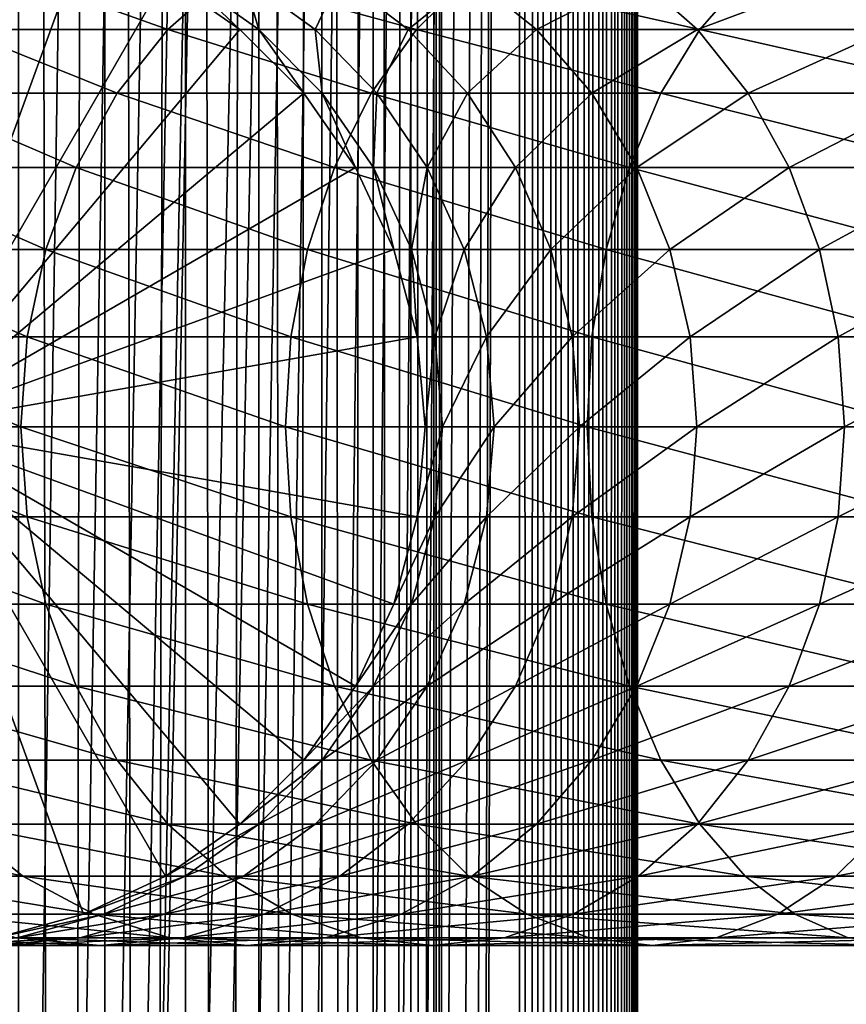
# Model space of a CAD drawing. Extents: x 0 to 600, y 0 to 996.
# Drawn here: x 27 to 45, y 684 to 705 of the extents above; entities that cross this region are included whole.
import ezdxf

# ---------------------------------------------------------------- set-up
doc = ezdxf.new("R2010")
doc.units = 0
doc.header["$MEASUREMENT"] = 0

msp = doc.modelspace()

# ---------------------------------------------------------------- linework, layer by layer
for points in [[(15.399998, 1.5, 35.650024), (15.399998, 994.5, 35.650024), (37.899998, 1.5, 35.650024)], [(37.899998, 1.5, 35.650024), (15.399998, 994.5, 35.650024), (37.899998, 994.5, 35.650024)], [(17.829334, 44.426491, 65.650024), (19.4, 45.526279, 65.650024), (37.899998, 994.5, 65.650024)], [(37.899998, 994.5, 65.650024), (35.899998, 960, 65.650024), (17.829334, 44.426491, 65.650024)], [(37.899998, 994.5, 65.650024), (19.4, 45.526279, 65.650024), (21.137777, 46.336617, 65.650024)], [(37.899998, 994.5, 65.650024), (21.137777, 46.336617, 65.650024), (22.989868, 46.832886, 65.650024)], [(22.989868, 46.832886, 65.650024), (24.9, 47, 65.650024), (37.899998, 994.5, 65.650024)], [(37.899998, 994.5, 65.650024), (24.9, 47, 65.650024), (26.810129, 46.832886, 65.650024)], [(37.899998, 994.5, 65.650024), (26.810129, 46.832886, 65.650024), (28.66222, 46.336617, 65.650024)], [(27.284081, 994.5, 39.964859), (27.284081, 1.5, 39.964859), (29.110916, 994.5, 40.454357)], [(29.110916, 994.5, 40.454357), (27.284081, 1.5, 39.964859), (29.110916, 1.5, 40.454357)], [(29.110916, 994.5, 60.845688), (29.110916, 1.5, 60.845688), (27.284081, 994.5, 61.335186)], [(27.284081, 994.5, 61.335186), (29.110916, 1.5, 60.845688), (27.284081, 1.5, 61.335186)], [(30.399998, 45.526279, 65.650024), (37.899998, 994.5, 65.650024), (28.66222, 46.336617, 65.650024)], [(29.110916, 994.5, 40.454357), (29.110916, 1.5, 40.454357), (30.824999, 994.5, 41.253647)], [(30.824999, 994.5, 41.253647), (29.110916, 1.5, 40.454357), (30.824999, 1.5, 41.253647)], [(30.824999, 994.5, 60.046398), (30.824999, 1.5, 60.046398), (29.110916, 994.5, 60.845688)], [(29.110916, 994.5, 60.845688), (30.824999, 1.5, 60.046398), (29.110916, 1.5, 60.845688)], [(31.970661, 44.426491, 65.650024), (37.899998, 994.5, 65.650024), (30.399998, 45.526279, 65.650024)], [(30.824999, 994.5, 41.253647), (30.824999, 1.5, 41.253647), (32.374245, 994.5, 42.338444)], [(32.374245, 994.5, 42.338444), (30.824999, 1.5, 41.253647), (32.374245, 1.5, 42.338444)], [(32.374245, 994.5, 58.961605), (32.374245, 1.5, 58.961605), (30.824999, 994.5, 60.046398)], [(30.824999, 994.5, 60.046398), (32.374245, 1.5, 58.961605), (30.824999, 1.5, 60.046398)], [(31.970661, 44.426491, 65.650024), (33.326488, 43.070663, 65.650024), (37.899998, 994.5, 65.650024)], [(32.374245, 994.5, 42.338444), (32.374245, 1.5, 42.338444), (33.711582, 994.5, 43.675777)], [(33.711582, 994.5, 43.675777), (32.374245, 1.5, 42.338444), (33.711582, 1.5, 43.675777)], [(33.711582, 994.5, 57.624268), (33.711582, 1.5, 57.624268), (32.374245, 994.5, 58.961605)], [(32.374245, 994.5, 58.961605), (33.711582, 1.5, 57.624268), (32.374245, 1.5, 58.961605)], [(37.899998, 994.5, 65.650024), (33.326488, 43.070663, 65.650024), (34.426277, 41.5, 65.650024)], [(33.711582, 994.5, 43.675777), (33.711582, 1.5, 43.675777), (34.796375, 994.5, 45.225025)], [(34.796375, 994.5, 45.225025), (33.711582, 1.5, 43.675777), (34.796375, 1.5, 45.225025)], [(34.796375, 994.5, 56.075024), (34.796375, 1.5, 56.075024), (33.711582, 994.5, 57.624268)], [(33.711582, 994.5, 57.624268), (34.796375, 1.5, 56.075024), (33.711582, 1.5, 57.624268)], [(37.899998, 994.5, 65.650024), (34.426277, 41.5, 65.650024), (35.236618, 39.762222, 65.650024)], [(34.796375, 994.5, 45.225025), (34.796375, 1.5, 45.225025), (35.595665, 994.5, 46.939106)], [(35.595665, 994.5, 46.939106), (34.796375, 1.5, 45.225025), (35.595665, 1.5, 46.939106)], [(35.595665, 994.5, 54.360943), (35.595665, 1.5, 54.360943), (34.796375, 994.5, 56.075024)], [(34.796375, 994.5, 56.075024), (35.595665, 1.5, 54.360943), (34.796375, 1.5, 56.075024)], [(35.236618, 39.762222, 65.650024), (35.732883, 37.91013, 65.650024), (37.899998, 994.5, 65.650024)], [(35.595665, 994.5, 46.939106), (35.595665, 1.5, 46.939106), (36.085163, 994.5, 48.765942)], [(36.085163, 994.5, 48.765942), (35.595665, 1.5, 46.939106), (36.085163, 1.5, 48.765942)], [(36.085163, 994.5, 52.534107), (36.085163, 1.5, 52.534107), (35.595665, 994.5, 54.360943)], [(35.595665, 994.5, 54.360943), (36.085163, 1.5, 52.534107), (35.595665, 1.5, 54.360943)], [(37.899998, 994.5, 65.650024), (35.732883, 37.91013, 65.650024), (35.899998, 36, 65.650024)], [(37.899998, 994.5, 65.650024), (35.899998, 36, 65.650024), (37.899998, 1.5, 65.650024)], [(36.085163, 994.5, 48.765942), (36.085163, 1.5, 48.765942), (36.25, 994.5, 50.650024)], [(36.25, 994.5, 50.650024), (36.085163, 1.5, 48.765942), (36.25, 1.5, 50.650024)], [(36.25, 994.5, 50.650024), (36.25, 1.5, 50.650024), (36.085163, 994.5, 52.534107)], [(36.085163, 994.5, 52.534107), (36.25, 1.5, 50.650024), (36.085163, 1.5, 52.534107)], [(37.899998, 994.5, 65.650024), (37.899998, 1.5, 65.650024), (38.291084, 1.5, 65.619247)], [(37.899998, 994.5, 65.650024), (38.291084, 1.5, 65.619247), (38.291084, 994.5, 65.619247)], [(38.291084, 994.5, 35.680801), (38.291084, 1.5, 35.680801), (37.899998, 1.5, 35.650024)], [(38.291084, 994.5, 35.680801), (37.899998, 1.5, 35.650024), (37.899998, 994.5, 35.650024)], [(38.291084, 994.5, 65.619247), (38.291084, 1.5, 65.619247), (38.672543, 1.5, 65.527664)], [(38.291084, 994.5, 65.619247), (38.672543, 1.5, 65.527664), (38.672543, 994.5, 65.527664)], [(38.672543, 994.5, 35.772381), (38.672543, 1.5, 35.772381), (38.291084, 1.5, 35.680801)], [(38.672543, 994.5, 35.772381), (38.291084, 1.5, 35.680801), (38.291084, 994.5, 35.680801)], [(38.672543, 994.5, 65.527664), (38.672543, 1.5, 65.527664), (39.034973, 1.5, 65.377541)], [(38.672543, 994.5, 65.527664), (39.034973, 1.5, 65.377541), (39.034973, 994.5, 65.377541)], [(39.034973, 994.5, 35.922508), (39.034973, 1.5, 35.922508), (38.672543, 1.5, 35.772381)], [(39.034973, 994.5, 35.922508), (38.672543, 1.5, 35.772381), (38.672543, 994.5, 35.772381)], [(39.034973, 994.5, 65.377541), (39.034973, 1.5, 65.377541), (39.369461, 1.5, 65.172569)], [(39.034973, 994.5, 65.377541), (39.369461, 1.5, 65.172569), (39.369461, 994.5, 65.172569)], [(39.369461, 994.5, 36.127483), (39.369461, 1.5, 36.127483), (39.034973, 1.5, 35.922508)], [(39.369461, 994.5, 36.127483), (39.034973, 1.5, 35.922508), (39.034973, 994.5, 35.922508)], [(39.369461, 994.5, 65.172569), (39.369461, 1.5, 65.172569), (39.667767, 1.5, 64.917793)], [(39.369461, 994.5, 65.172569), (39.667767, 1.5, 64.917793), (39.667767, 994.5, 64.917793)], [(39.667767, 994.5, 36.382256), (39.667767, 1.5, 36.382256), (39.369461, 1.5, 36.127483)], [(39.667767, 994.5, 36.382256), (39.369461, 1.5, 36.127483), (39.369461, 994.5, 36.127483)], [(39.667767, 994.5, 64.917793), (39.667767, 1.5, 64.917793), (39.922543, 1.5, 64.619484)], [(39.667767, 994.5, 64.917793), (39.922543, 1.5, 64.619484), (39.922543, 994.5, 64.619484)], [(39.922543, 994.5, 36.680561), (39.922543, 1.5, 36.680561), (39.667767, 1.5, 36.382256)], [(39.922543, 994.5, 36.680561), (39.667767, 1.5, 36.382256), (39.667767, 994.5, 36.382256)], [(39.922543, 994.5, 64.619484), (39.922543, 1.5, 64.619484), (40.127514, 1.5, 64.284996)], [(39.922543, 994.5, 64.619484), (40.127514, 1.5, 64.284996), (40.127514, 994.5, 64.284996)], [(40.127514, 994.5, 37.015045), (40.127514, 1.5, 37.015045), (39.922543, 1.5, 36.680561)], [(40.127514, 994.5, 37.015045), (39.922543, 1.5, 36.680561), (39.922543, 994.5, 36.680561)], [(40.127514, 994.5, 64.284996), (40.127514, 1.5, 64.284996), (40.277641, 1.5, 63.922565)], [(40.127514, 994.5, 64.284996), (40.277641, 1.5, 63.922565), (40.277641, 994.5, 63.922565)], [(40.277641, 994.5, 37.37748), (40.277641, 1.5, 37.37748), (40.127514, 1.5, 37.015045)], [(40.277641, 994.5, 37.37748), (40.127514, 1.5, 37.015045), (40.127514, 994.5, 37.015045)], [(40.277641, 994.5, 63.922565), (40.277641, 1.5, 63.922565), (40.369221, 1.5, 63.541111)], [(40.277641, 994.5, 63.922565), (40.369221, 1.5, 63.541111), (40.369221, 994.5, 63.541111)], [(40.369221, 994.5, 37.758938), (40.369221, 1.5, 37.758938), (40.277641, 1.5, 37.37748)], [(40.369221, 994.5, 37.758938), (40.277641, 1.5, 37.37748), (40.277641, 994.5, 37.37748)], [(40.369221, 994.5, 63.541111), (40.369221, 1.5, 63.541111), (40.399998, 1.5, 63.150024)], [(40.369221, 994.5, 63.541111), (40.399998, 1.5, 63.150024), (40.399998, 994.5, 63.150024)], [(40.399998, 994.5, 38.150024), (40.399998, 1.5, 38.150024), (40.369221, 1.5, 37.758938)], [(40.399998, 994.5, 38.150024), (40.369221, 1.5, 37.758938), (40.369221, 994.5, 37.758938)], [(40.399998, 1.5, 38.150024), (40.399998, 994.5, 38.150024), (40.399998, 1.5, 63.150024)], [(40.399998, 1.5, 63.150024), (40.399998, 994.5, 38.150024), (40.399998, 994.5, 63.150024)], [(17.829334, 44.426491, 65.650024), (35.899998, 960, 65.650024), (35.732883, 958.089905, 65.650024)], [(17.829334, 44.426491, 65.650024), (35.732883, 958.089905, 65.650024), (35.236618, 956.237793, 65.650024)], [(35.236618, 956.237793, 65.650024), (34.426277, 954.5, 65.650024), (17.829334, 44.426491, 65.650024)], [(17.829334, 44.426491, 65.650024), (34.426277, 954.5, 65.650024), (33.326488, 952.929321, 65.650024)], [(17.829334, 44.426491, 65.650024), (33.326488, 952.929321, 65.650024), (31.970661, 951.573486, 65.650024)], [(31.970661, 951.573486, 65.650024), (30.399998, 950.473755, 65.650024), (17.829334, 44.426491, 65.650024)], [(28.66222, 949.663391, 65.650024), (15.399998, 41.545269, 65.650024), (30.399998, 950.473755, 65.650024)], [(30.399998, 950.473755, 65.650024), (15.399998, 41.545269, 65.650024), (16.473509, 43.070663, 65.650024)], [(30.399998, 950.473755, 65.650024), (16.473509, 43.070663, 65.650024), (17.829334, 44.426491, 65.650024)], [(28.66222, 949.663391, 65.650024), (26.810129, 949.167114, 65.650024), (15.399998, 41.545269, 65.650024)], [(26.810129, 706.832886, 64.650024), (28.66222, 706.336609, 64.650024), (24.899998, 696, 64.650024)], [(24.899998, 696, 64.650024), (28.66222, 706.336609, 64.650024), (30.399998, 705.526306, 64.650024)], [(27.371487, 705.526306, 122.400024), (23.929167, 705.526306, 115.419685), (26.011251, 704.426514, 123.185356)], [(24.899998, 696, 64.650024), (30.399998, 705.526306, 64.650024), (31.970663, 704.426514, 64.650024)], [(30.449383, 704.426514, 129.827484), (27.371487, 705.526306, 122.400024), (26.011251, 704.426514, 123.185356)], [(31.695475, 705.526306, 128.871338), (27.371487, 705.526306, 122.400024), (30.449383, 704.426514, 129.827484)], [(31.970663, 704.426514, 92.650024), (31.970663, 704.426514, 64.650024), (30.399998, 705.526306, 64.650024)], [(31.970663, 704.426514, 92.650024), (30.399998, 705.526306, 64.650024), (30.399998, 705.526306, 92.650024)], [(30.814922, 705.526306, 98.980545), (31.970663, 704.426514, 92.650024), (30.399998, 705.526306, 92.650024)], [(35.716518, 704.426514, 135.833511), (31.695475, 705.526306, 128.871338), (30.449383, 704.426514, 129.827484)], [(32.052597, 705.526306, 105.202751), (32.37215, 704.426514, 98.775528), (30.814922, 705.526306, 98.980545)], [(32.37215, 704.426514, 98.775528), (31.970663, 704.426514, 92.650024), (30.814922, 705.526306, 98.980545)], [(36.827145, 705.526306, 134.72287), (31.695475, 705.526306, 128.871338), (35.716518, 704.426514, 135.833511)], [(34.091843, 705.526306, 111.210167), (33.56974, 704.426514, 104.796227), (32.052597, 705.526306, 105.202751)], [(33.56974, 704.426514, 104.796227), (32.37215, 704.426514, 98.775528), (32.052597, 705.526306, 105.202751)], [(35.542946, 704.426514, 110.6091), (33.56974, 704.426514, 104.796227), (34.091843, 705.526306, 111.210167)], [(36.897766, 705.526306, 116.900024), (35.542946, 704.426514, 110.6091), (34.091843, 705.526306, 111.210167)], [(38.257999, 704.426514, 116.114693), (35.542946, 704.426514, 110.6091), (36.897766, 705.526306, 116.900024)], [(41.722534, 704.426514, 141.100647), (36.827145, 705.526306, 134.72287), (35.716518, 704.426514, 135.833511)], [(42.678692, 705.526306, 139.854538), (36.827145, 705.526306, 134.72287), (41.722534, 704.426514, 141.100647)], [(40.422359, 705.526306, 122.174957), (38.257999, 704.426514, 116.114693), (36.897766, 705.526306, 116.900024)], [(41.668453, 704.426514, 121.218796), (38.257999, 704.426514, 116.114693), (40.422359, 705.526306, 122.174957)], [(44.60532, 705.526306, 126.944702), (41.668453, 704.426514, 121.218796), (40.422359, 705.526306, 122.174957)], [(45.715946, 704.426514, 125.834076), (41.668453, 704.426514, 121.218796), (44.60532, 705.526306, 126.944702)], [(48.364666, 704.426514, 145.538773), (42.678692, 705.526306, 139.854538), (41.722534, 704.426514, 141.100647)], [(49.149998, 705.526306, 144.178528), (42.678692, 705.526306, 139.854538), (48.364666, 704.426514, 145.538773)], [(49.375069, 705.526306, 131.127655), (45.715946, 704.426514, 125.834076), (44.60532, 705.526306, 126.944702)], [(29.373735, 703.070679, 130.652863), (26.011251, 704.426514, 123.185356), (24.837072, 703.070679, 123.863266)], [(31.970663, 704.426514, 64.650024), (33.326488, 703.070679, 64.650024), (24.899998, 696, 64.650024)], [(30.449383, 704.426514, 129.827484), (26.011251, 704.426514, 123.185356), (29.373735, 703.070679, 130.652863)], [(34.757805, 703.070679, 136.792221), (30.449383, 704.426514, 129.827484), (29.373735, 703.070679, 130.652863)], [(35.716518, 704.426514, 135.833511), (30.449383, 704.426514, 129.827484), (34.757805, 703.070679, 136.792221)], [(33.326488, 703.070679, 92.650024), (33.326488, 703.070679, 64.650024), (31.970663, 704.426514, 64.650024)], [(33.326488, 703.070679, 92.650024), (31.970663, 704.426514, 64.650024), (31.970663, 704.426514, 92.650024)], [(32.37215, 704.426514, 98.775528), (33.326488, 703.070679, 92.650024), (31.970663, 704.426514, 92.650024)], [(33.56974, 704.426514, 104.796227), (33.716373, 703.070679, 98.598564), (32.37215, 704.426514, 98.775528)], [(33.716373, 703.070679, 98.598564), (33.326488, 703.070679, 92.650024), (32.37215, 704.426514, 98.775528)], [(35.542946, 704.426514, 110.6091), (34.879368, 703.070679, 104.44532), (33.56974, 704.426514, 104.796227)], [(34.879368, 703.070679, 104.44532), (33.716373, 703.070679, 98.598564), (33.56974, 704.426514, 104.796227)], [(40.89716, 703.070679, 142.176285), (35.716518, 704.426514, 135.833511), (34.757805, 703.070679, 136.792221)], [(36.795567, 703.070679, 110.090248), (34.879368, 703.070679, 104.44532), (35.542946, 704.426514, 110.6091)], [(38.257999, 704.426514, 116.114693), (36.795567, 703.070679, 110.090248), (35.542946, 704.426514, 110.6091)], [(41.722534, 704.426514, 141.100647), (35.716518, 704.426514, 135.833511), (40.89716, 703.070679, 142.176285)], [(39.432178, 703.070679, 115.436783), (36.795567, 703.070679, 110.090248), (38.257999, 704.426514, 116.114693)], [(41.668453, 704.426514, 121.218796), (39.432178, 703.070679, 115.436783), (38.257999, 704.426514, 116.114693)], [(42.744102, 703.070679, 120.393417), (39.432178, 703.070679, 115.436783), (41.668453, 704.426514, 121.218796)], [(47.686752, 703.070679, 146.712952), (41.722534, 704.426514, 141.100647), (40.89716, 703.070679, 142.176285)], [(45.715946, 704.426514, 125.834076), (42.744102, 703.070679, 120.393417), (41.668453, 704.426514, 121.218796)], [(48.364666, 704.426514, 145.538773), (41.722534, 704.426514, 141.100647), (47.686752, 703.070679, 146.712952)], [(46.67466, 703.070679, 124.875359), (42.744102, 703.070679, 120.393417), (45.715946, 704.426514, 125.834076)], [(28.501213, 701.5, 131.322372), (24.837072, 703.070679, 123.863266), (23.884626, 701.5, 124.413162)], [(29.373735, 703.070679, 130.652863), (24.837072, 703.070679, 123.863266), (28.501213, 701.5, 131.322372)], [(24.899998, 696, 64.650024), (33.326488, 703.070679, 64.650024), (34.426277, 701.5, 64.650024)], [(33.980137, 701.5, 137.569885), (29.373735, 703.070679, 130.652863), (28.501213, 701.5, 131.322372)], [(34.757805, 703.070679, 136.792221), (29.373735, 703.070679, 130.652863), (33.980137, 701.5, 137.569885)], [(34.426277, 701.5, 92.650024), (34.426277, 701.5, 64.650024), (33.326488, 703.070679, 64.650024)], [(34.426277, 701.5, 92.650024), (33.326488, 703.070679, 64.650024), (33.326488, 703.070679, 92.650024)], [(33.716373, 703.070679, 98.598564), (34.426277, 701.5, 92.650024), (33.326488, 703.070679, 92.650024)], [(34.879368, 703.070679, 104.44532), (34.806759, 701.5, 98.455009), (33.716373, 703.070679, 98.598564)], [(34.806759, 701.5, 98.455009), (34.426277, 701.5, 92.650024), (33.716373, 703.070679, 98.598564)], [(40.22765, 701.5, 143.048813), (34.757805, 703.070679, 136.792221), (33.980137, 701.5, 137.569885)], [(40.89716, 703.070679, 142.176285), (34.757805, 703.070679, 136.792221), (40.22765, 701.5, 143.048813)], [(35.941685, 701.5, 104.160667), (34.806759, 701.5, 98.455009), (34.879368, 703.070679, 104.44532)], [(36.795567, 703.070679, 110.090248), (35.941685, 701.5, 104.160667), (34.879368, 703.070679, 104.44532)], [(37.811638, 701.5, 109.66938), (35.941685, 701.5, 104.160667), (36.795567, 703.070679, 110.090248)], [(39.432178, 703.070679, 115.436783), (37.811638, 701.5, 109.66938), (36.795567, 703.070679, 110.090248)], [(40.384628, 701.5, 114.886879), (37.811638, 701.5, 109.66938), (39.432178, 703.070679, 115.436783)], [(42.744102, 703.070679, 120.393417), (40.384628, 701.5, 114.886879), (39.432178, 703.070679, 115.436783)], [(47.136856, 701.5, 147.665405), (40.89716, 703.070679, 142.176285), (40.22765, 701.5, 143.048813)], [(43.616623, 701.5, 119.723907), (40.384628, 701.5, 114.886879), (42.744102, 703.070679, 120.393417)], [(47.686752, 703.070679, 146.712952), (40.89716, 703.070679, 142.176285), (47.136856, 701.5, 147.665405)], [(46.67466, 703.070679, 124.875359), (43.616623, 701.5, 119.723907), (42.744102, 703.070679, 120.393417)], [(47.452328, 701.5, 124.097694), (43.616623, 701.5, 119.723907), (46.67466, 703.070679, 124.875359)], [(27.858326, 699.762207, 131.815674), (23.884626, 701.5, 124.413162), (23.182852, 699.762207, 124.818336)], [(28.501213, 701.5, 131.322372), (23.884626, 701.5, 124.413162), (27.858326, 699.762207, 131.815674)], [(24.899998, 696, 64.650024), (34.426277, 701.5, 64.650024), (35.236618, 699.762207, 64.650024)], [(33.407139, 699.762207, 138.142883), (28.501213, 701.5, 131.322372), (27.858326, 699.762207, 131.815674)], [(33.980137, 701.5, 137.569885), (28.501213, 701.5, 131.322372), (33.407139, 699.762207, 138.142883)], [(39.734348, 699.762207, 143.691696), (33.980137, 701.5, 137.569885), (33.407139, 699.762207, 138.142883)], [(40.22765, 701.5, 143.048813), (33.980137, 701.5, 137.569885), (39.734348, 699.762207, 143.691696)], [(35.236618, 699.762207, 92.650024), (35.236618, 699.762207, 64.650024), (34.426277, 701.5, 64.650024)], [(35.236618, 699.762207, 92.650024), (34.426277, 701.5, 64.650024), (34.426277, 701.5, 92.650024)], [(34.806759, 701.5, 98.455009), (35.236618, 699.762207, 92.650024), (34.426277, 701.5, 92.650024)], [(35.941685, 701.5, 104.160667), (35.610165, 699.762207, 98.349236), (34.806759, 701.5, 98.455009)], [(35.610165, 699.762207, 98.349236), (35.236618, 699.762207, 92.650024), (34.806759, 701.5, 98.455009)], [(36.724411, 699.762207, 103.950935), (35.610165, 699.762207, 98.349236), (35.941685, 701.5, 104.160667)], [(37.811638, 701.5, 109.66938), (36.724411, 699.762207, 103.950935), (35.941685, 701.5, 104.160667)], [(38.560295, 699.762207, 109.359276), (36.724411, 699.762207, 103.950935), (37.811638, 701.5, 109.66938)], [(40.384628, 701.5, 114.886879), (38.560295, 699.762207, 109.359276), (37.811638, 701.5, 109.66938)], [(41.086403, 699.762207, 114.481712), (38.560295, 699.762207, 109.359276), (40.384628, 701.5, 114.886879)], [(46.731689, 699.762207, 148.367172), (40.22765, 701.5, 143.048813), (39.734348, 699.762207, 143.691696)], [(47.136856, 701.5, 147.665405), (40.22765, 701.5, 143.048813), (46.731689, 699.762207, 148.367172)], [(43.616623, 701.5, 119.723907), (41.086403, 699.762207, 114.481712), (40.384628, 701.5, 114.886879)], [(44.25951, 699.762207, 119.230606), (41.086403, 699.762207, 114.481712), (43.616623, 701.5, 119.723907)], [(47.452328, 701.5, 124.097694), (44.25951, 699.762207, 119.230606), (43.616623, 701.5, 119.723907)], [(48.025326, 699.762207, 123.524696), (44.25951, 699.762207, 119.230606), (47.452328, 701.5, 124.097694)], [(27.464613, 697.910156, 132.117783), (23.182852, 699.762207, 124.818336), (22.753073, 697.910156, 125.066467)], [(27.858326, 699.762207, 131.815674), (23.182852, 699.762207, 124.818336), (27.464613, 697.910156, 132.117783)], [(35.236618, 699.762207, 64.650024), (35.732883, 697.910156, 64.650024), (24.899998, 696, 64.650024)], [(33.056225, 697.910156, 138.49379), (27.858326, 699.762207, 131.815674), (27.464613, 697.910156, 132.117783)], [(33.407139, 699.762207, 138.142883), (27.858326, 699.762207, 131.815674), (33.056225, 697.910156, 138.49379)], [(39.43224, 697.910156, 144.085403), (33.407139, 699.762207, 138.142883), (33.056225, 697.910156, 138.49379)], [(39.734348, 699.762207, 143.691696), (33.407139, 699.762207, 138.142883), (39.43224, 697.910156, 144.085403)], [(35.732883, 697.910156, 92.650024), (35.732883, 697.910156, 64.650024), (35.236618, 699.762207, 64.650024)], [(35.732883, 697.910156, 92.650024), (35.236618, 699.762207, 64.650024), (35.236618, 699.762207, 92.650024)], [(35.610165, 699.762207, 98.349236), (35.732883, 697.910156, 92.650024), (35.236618, 699.762207, 92.650024)], [(36.724411, 699.762207, 103.950935), (36.102184, 697.910156, 98.284462), (35.610165, 699.762207, 98.349236)], [(36.102184, 697.910156, 98.284462), (35.732883, 697.910156, 92.650024), (35.610165, 699.762207, 98.349236)], [(37.203766, 697.910156, 103.822495), (36.102184, 697.910156, 98.284462), (36.724411, 699.762207, 103.950935)], [(38.560295, 699.762207, 109.359276), (37.203766, 697.910156, 103.822495), (36.724411, 699.762207, 103.950935)], [(39.018784, 697.910156, 109.169365), (37.203766, 697.910156, 103.822495), (38.560295, 699.762207, 109.359276)], [(41.086403, 699.762207, 114.481712), (39.018784, 697.910156, 109.169365), (38.560295, 699.762207, 109.359276)], [(41.516182, 697.910156, 114.233582), (39.018784, 697.910156, 109.169365), (41.086403, 699.762207, 114.481712)], [(46.483555, 697.910156, 148.796951), (39.734348, 699.762207, 143.691696), (39.43224, 697.910156, 144.085403)], [(46.731689, 699.762207, 148.367172), (39.734348, 699.762207, 143.691696), (46.483555, 697.910156, 148.796951)], [(44.25951, 699.762207, 119.230606), (41.516182, 697.910156, 114.233582), (41.086403, 699.762207, 114.481712)], [(44.653225, 697.910156, 118.928497), (41.516182, 697.910156, 114.233582), (44.25951, 699.762207, 119.230606)], [(48.025326, 699.762207, 123.524696), (44.653225, 697.910156, 118.928497), (44.25951, 699.762207, 119.230606)], [(48.37624, 697.910156, 123.173782), (44.653225, 697.910156, 118.928497), (48.025326, 699.762207, 123.524696)], [(27.332031, 696, 132.219513), (22.753073, 697.910156, 125.066467), (22.608347, 696, 125.150024)], [(27.464613, 697.910156, 132.117783), (22.753073, 697.910156, 125.066467), (27.332031, 696, 132.219513)], [(24.899998, 696, 64.650024), (35.732883, 697.910156, 64.650024), (35.899998, 696, 64.650024)], [(32.938057, 696, 138.611969), (27.464613, 697.910156, 132.117783), (27.332031, 696, 132.219513)], [(33.056225, 697.910156, 138.49379), (27.464613, 697.910156, 132.117783), (32.938057, 696, 138.611969)], [(39.330505, 696, 144.217987), (33.056225, 697.910156, 138.49379), (32.938057, 696, 138.611969)], [(39.43224, 697.910156, 144.085403), (33.056225, 697.910156, 138.49379), (39.330505, 696, 144.217987)], [(35.899998, 696, 92.650024), (35.732883, 697.910156, 64.650024), (35.732883, 697.910156, 92.650024)], [(35.899998, 696, 92.650024), (35.899998, 696, 64.650024), (35.732883, 697.910156, 64.650024)], [(36.102184, 697.910156, 98.284462), (35.899998, 696, 92.650024), (35.732883, 697.910156, 92.650024)], [(36.267868, 696, 98.26265), (35.899998, 696, 92.650024), (36.102184, 697.910156, 98.284462)], [(37.203766, 697.910156, 103.822495), (36.267868, 696, 98.26265), (36.102184, 697.910156, 98.284462)], [(37.365189, 696, 103.779243), (36.267868, 696, 98.26265), (37.203766, 697.910156, 103.822495)], [(39.018784, 697.910156, 109.169365), (37.365189, 696, 103.779243), (37.203766, 697.910156, 103.822495)], [(39.17318, 696, 109.105408), (37.365189, 696, 103.779243), (39.018784, 697.910156, 109.169365)], [(41.516182, 697.910156, 114.233582), (39.17318, 696, 109.105408), (39.018784, 697.910156, 109.169365)], [(41.660908, 696, 114.150024), (39.17318, 696, 109.105408), (41.516182, 697.910156, 114.233582)], [(46.399998, 696, 148.941681), (39.43224, 697.910156, 144.085403), (39.330505, 696, 144.217987)], [(46.483555, 697.910156, 148.796951), (39.43224, 697.910156, 144.085403), (46.399998, 696, 148.941681)], [(44.653225, 697.910156, 118.928497), (41.660908, 696, 114.150024), (41.516182, 697.910156, 114.233582)], [(44.785805, 696, 118.826767), (41.660908, 696, 114.150024), (44.653225, 697.910156, 118.928497)], [(48.37624, 697.910156, 123.173782), (44.785805, 696, 118.826767), (44.653225, 697.910156, 118.928497)], [(48.494408, 696, 123.055618), (44.785805, 696, 118.826767), (48.37624, 697.910156, 123.173782)], [(27.332031, 696, 132.219513), (22.608347, 696, 125.150024), (27.464613, 694.089844, 132.117783)], [(27.464613, 694.089844, 132.117783), (22.608347, 696, 125.150024), (22.753073, 694.089844, 125.066467)], [(24.899998, 696, 64.650024), (35.899998, 696, 64.650024), (35.732883, 694.089844, 64.650024)], [(28.66222, 685.663391, 64.650024), (26.810129, 685.167114, 64.650024), (24.899998, 696, 64.650024)], [(33.326488, 688.929321, 64.650024), (31.970663, 687.573486, 64.650024), (24.899998, 696, 64.650024)], [(24.899998, 696, 64.650024), (31.970663, 687.573486, 64.650024), (30.399998, 686.473694, 64.650024)], [(24.899998, 696, 64.650024), (30.399998, 686.473694, 64.650024), (28.66222, 685.663391, 64.650024)], [(35.732883, 694.089844, 64.650024), (35.236618, 692.237793, 64.650024), (24.899998, 696, 64.650024)], [(24.899998, 696, 64.650024), (35.236618, 692.237793, 64.650024), (34.426277, 690.5, 64.650024)], [(24.899998, 696, 64.650024), (34.426277, 690.5, 64.650024), (33.326488, 688.929321, 64.650024)], [(32.938057, 696, 138.611969), (27.332031, 696, 132.219513), (33.056225, 694.089844, 138.49379)], [(33.056225, 694.089844, 138.49379), (27.332031, 696, 132.219513), (27.464613, 694.089844, 132.117783)], [(39.330505, 696, 144.217987), (32.938057, 696, 138.611969), (39.43224, 694.089844, 144.085403)], [(39.43224, 694.089844, 144.085403), (32.938057, 696, 138.611969), (33.056225, 694.089844, 138.49379)], [(35.732883, 694.089844, 92.650024), (35.732883, 694.089844, 64.650024), (35.899998, 696, 64.650024)], [(35.732883, 694.089844, 92.650024), (35.899998, 696, 64.650024), (35.899998, 696, 92.650024)], [(36.102184, 694.089844, 98.284462), (35.732883, 694.089844, 92.650024), (36.267868, 696, 98.26265)], [(36.267868, 696, 98.26265), (35.732883, 694.089844, 92.650024), (35.899998, 696, 92.650024)], [(37.203766, 694.089844, 103.822495), (36.102184, 694.089844, 98.284462), (37.365189, 696, 103.779243)], [(37.365189, 696, 103.779243), (36.102184, 694.089844, 98.284462), (36.267868, 696, 98.26265)], [(39.018784, 694.089844, 109.169365), (37.203766, 694.089844, 103.822495), (39.17318, 696, 109.105408)], [(39.17318, 696, 109.105408), (37.203766, 694.089844, 103.822495), (37.365189, 696, 103.779243)], [(41.516182, 694.089844, 114.233582), (39.018784, 694.089844, 109.169365), (41.660908, 696, 114.150024)], [(41.660908, 696, 114.150024), (39.018784, 694.089844, 109.169365), (39.17318, 696, 109.105408)], [(46.399998, 696, 148.941681), (39.330505, 696, 144.217987), (46.483555, 694.089844, 148.796951)], [(46.483555, 694.089844, 148.796951), (39.330505, 696, 144.217987), (39.43224, 694.089844, 144.085403)], [(44.653225, 694.089844, 118.928497), (41.516182, 694.089844, 114.233582), (44.785805, 696, 118.826767)], [(44.785805, 696, 118.826767), (41.516182, 694.089844, 114.233582), (41.660908, 696, 114.150024)], [(48.37624, 694.089844, 123.173782), (44.653225, 694.089844, 118.928497), (48.494408, 696, 123.055618)], [(48.494408, 696, 123.055618), (44.653225, 694.089844, 118.928497), (44.785805, 696, 118.826767)], [(27.464613, 694.089844, 132.117783), (22.753073, 694.089844, 125.066467), (27.858326, 692.237793, 131.815674)], [(27.858326, 692.237793, 131.815674), (22.753073, 694.089844, 125.066467), (23.182852, 692.237793, 124.818336)], [(33.056225, 694.089844, 138.49379), (27.464613, 694.089844, 132.117783), (33.407139, 692.237793, 138.142883)], [(33.407139, 692.237793, 138.142883), (27.464613, 694.089844, 132.117783), (27.858326, 692.237793, 131.815674)], [(39.43224, 694.089844, 144.085403), (33.056225, 694.089844, 138.49379), (39.734348, 692.237793, 143.691696)], [(39.734348, 692.237793, 143.691696), (33.056225, 694.089844, 138.49379), (33.407139, 692.237793, 138.142883)], [(35.236618, 692.237793, 92.650024), (35.236618, 692.237793, 64.650024), (35.732883, 694.089844, 64.650024)], [(35.236618, 692.237793, 92.650024), (35.732883, 694.089844, 64.650024), (35.732883, 694.089844, 92.650024)], [(35.610165, 692.237793, 98.349236), (35.236618, 692.237793, 92.650024), (36.102184, 694.089844, 98.284462)], [(36.102184, 694.089844, 98.284462), (35.236618, 692.237793, 92.650024), (35.732883, 694.089844, 92.650024)], [(36.724411, 692.237793, 103.950935), (35.610165, 692.237793, 98.349236), (37.203766, 694.089844, 103.822495)], [(37.203766, 694.089844, 103.822495), (35.610165, 692.237793, 98.349236), (36.102184, 694.089844, 98.284462)], [(38.560295, 692.237793, 109.359276), (36.724411, 692.237793, 103.950935), (39.018784, 694.089844, 109.169365)], [(39.018784, 694.089844, 109.169365), (36.724411, 692.237793, 103.950935), (37.203766, 694.089844, 103.822495)], [(41.086403, 692.237793, 114.481712), (38.560295, 692.237793, 109.359276), (41.516182, 694.089844, 114.233582)], [(41.516182, 694.089844, 114.233582), (38.560295, 692.237793, 109.359276), (39.018784, 694.089844, 109.169365)], [(46.483555, 694.089844, 148.796951), (39.43224, 694.089844, 144.085403), (46.731689, 692.237793, 148.367172)], [(46.731689, 692.237793, 148.367172), (39.43224, 694.089844, 144.085403), (39.734348, 692.237793, 143.691696)], [(44.25951, 692.237793, 119.230606), (41.086403, 692.237793, 114.481712), (44.653225, 694.089844, 118.928497)], [(44.653225, 694.089844, 118.928497), (41.086403, 692.237793, 114.481712), (41.516182, 694.089844, 114.233582)], [(48.025326, 692.237793, 123.524696), (44.25951, 692.237793, 119.230606), (48.37624, 694.089844, 123.173782)], [(48.37624, 694.089844, 123.173782), (44.25951, 692.237793, 119.230606), (44.653225, 694.089844, 118.928497)], [(27.858326, 692.237793, 131.815674), (23.182852, 692.237793, 124.818336), (28.501213, 690.5, 131.322372)], [(28.501213, 690.5, 131.322372), (23.182852, 692.237793, 124.818336), (23.884626, 690.5, 124.413162)], [(33.407139, 692.237793, 138.142883), (27.858326, 692.237793, 131.815674), (33.980137, 690.5, 137.569885)], [(33.980137, 690.5, 137.569885), (27.858326, 692.237793, 131.815674), (28.501213, 690.5, 131.322372)], [(39.734348, 692.237793, 143.691696), (33.407139, 692.237793, 138.142883), (40.22765, 690.5, 143.048813)], [(40.22765, 690.5, 143.048813), (33.407139, 692.237793, 138.142883), (33.980137, 690.5, 137.569885)], [(34.426277, 690.5, 92.650024), (34.426277, 690.5, 64.650024), (35.236618, 692.237793, 64.650024)], [(34.426277, 690.5, 92.650024), (35.236618, 692.237793, 64.650024), (35.236618, 692.237793, 92.650024)], [(34.806759, 690.5, 98.455009), (34.426277, 690.5, 92.650024), (35.610165, 692.237793, 98.349236)], [(35.610165, 692.237793, 98.349236), (34.426277, 690.5, 92.650024), (35.236618, 692.237793, 92.650024)], [(35.941685, 690.5, 104.160667), (34.806759, 690.5, 98.455009), (36.724411, 692.237793, 103.950935)], [(36.724411, 692.237793, 103.950935), (34.806759, 690.5, 98.455009), (35.610165, 692.237793, 98.349236)], [(37.811638, 690.5, 109.66938), (35.941685, 690.5, 104.160667), (38.560295, 692.237793, 109.359276)], [(38.560295, 692.237793, 109.359276), (35.941685, 690.5, 104.160667), (36.724411, 692.237793, 103.950935)], [(40.384628, 690.5, 114.886879), (37.811638, 690.5, 109.66938), (41.086403, 692.237793, 114.481712)], [(41.086403, 692.237793, 114.481712), (37.811638, 690.5, 109.66938), (38.560295, 692.237793, 109.359276)], [(46.731689, 692.237793, 148.367172), (39.734348, 692.237793, 143.691696), (47.136856, 690.5, 147.665405)], [(47.136856, 690.5, 147.665405), (39.734348, 692.237793, 143.691696), (40.22765, 690.5, 143.048813)], [(43.616623, 690.5, 119.723907), (40.384628, 690.5, 114.886879), (44.25951, 692.237793, 119.230606)], [(44.25951, 692.237793, 119.230606), (40.384628, 690.5, 114.886879), (41.086403, 692.237793, 114.481712)], [(47.452328, 690.5, 124.097694), (43.616623, 690.5, 119.723907), (48.025326, 692.237793, 123.524696)], [(48.025326, 692.237793, 123.524696), (43.616623, 690.5, 119.723907), (44.25951, 692.237793, 119.230606)], [(28.501213, 690.5, 131.322372), (23.884626, 690.5, 124.413162), (29.373735, 688.929321, 130.652863)], [(29.373735, 688.929321, 130.652863), (23.884626, 690.5, 124.413162), (24.837072, 688.929321, 123.863266)], [(33.980137, 690.5, 137.569885), (28.501213, 690.5, 131.322372), (34.757805, 688.929321, 136.792221)], [(34.757805, 688.929321, 136.792221), (28.501213, 690.5, 131.322372), (29.373735, 688.929321, 130.652863)], [(33.326488, 688.929321, 92.650024), (33.326488, 688.929321, 64.650024), (34.426277, 690.5, 64.650024)], [(33.326488, 688.929321, 92.650024), (34.426277, 690.5, 64.650024), (34.426277, 690.5, 92.650024)], [(33.716373, 688.929321, 98.598564), (33.326488, 688.929321, 92.650024), (34.806759, 690.5, 98.455009)], [(34.806759, 690.5, 98.455009), (33.326488, 688.929321, 92.650024), (34.426277, 690.5, 92.650024)], [(34.879368, 688.929321, 104.44532), (33.716373, 688.929321, 98.598564), (35.941685, 690.5, 104.160667)], [(35.941685, 690.5, 104.160667), (33.716373, 688.929321, 98.598564), (34.806759, 690.5, 98.455009)], [(40.22765, 690.5, 143.048813), (33.980137, 690.5, 137.569885), (40.89716, 688.929321, 142.176285)], [(40.89716, 688.929321, 142.176285), (33.980137, 690.5, 137.569885), (34.757805, 688.929321, 136.792221)], [(36.795567, 688.929321, 110.090248), (34.879368, 688.929321, 104.44532), (37.811638, 690.5, 109.66938)], [(37.811638, 690.5, 109.66938), (34.879368, 688.929321, 104.44532), (35.941685, 690.5, 104.160667)], [(39.432178, 688.929321, 115.436783), (36.795567, 688.929321, 110.090248), (40.384628, 690.5, 114.886879)], [(40.384628, 690.5, 114.886879), (36.795567, 688.929321, 110.090248), (37.811638, 690.5, 109.66938)], [(42.744102, 688.929321, 120.393417), (39.432178, 688.929321, 115.436783), (43.616623, 690.5, 119.723907)], [(43.616623, 690.5, 119.723907), (39.432178, 688.929321, 115.436783), (40.384628, 690.5, 114.886879)], [(47.136856, 690.5, 147.665405), (40.22765, 690.5, 143.048813), (47.686752, 688.929321, 146.712952)], [(47.686752, 688.929321, 146.712952), (40.22765, 690.5, 143.048813), (40.89716, 688.929321, 142.176285)], [(46.67466, 688.929321, 124.875359), (42.744102, 688.929321, 120.393417), (47.452328, 690.5, 124.097694)], [(47.452328, 690.5, 124.097694), (42.744102, 688.929321, 120.393417), (43.616623, 690.5, 119.723907)], [(29.373735, 688.929321, 130.652863), (24.837072, 688.929321, 123.863266), (30.449383, 687.573486, 129.827484)], [(30.449383, 687.573486, 129.827484), (24.837072, 688.929321, 123.863266), (26.011251, 687.573486, 123.185356)], [(34.757805, 688.929321, 136.792221), (29.373735, 688.929321, 130.652863), (35.716518, 687.573486, 135.833511)], [(35.716518, 687.573486, 135.833511), (29.373735, 688.929321, 130.652863), (30.449383, 687.573486, 129.827484)], [(31.970663, 687.573486, 92.650024), (31.970663, 687.573486, 64.650024), (33.326488, 688.929321, 64.650024)], [(31.970663, 687.573486, 92.650024), (33.326488, 688.929321, 64.650024), (33.326488, 688.929321, 92.650024)], [(32.37215, 687.573486, 98.775528), (31.970663, 687.573486, 92.650024), (33.716373, 688.929321, 98.598564)], [(33.716373, 688.929321, 98.598564), (31.970663, 687.573486, 92.650024), (33.326488, 688.929321, 92.650024)], [(33.56974, 687.573486, 104.796227), (32.37215, 687.573486, 98.775528), (34.879368, 688.929321, 104.44532)], [(34.879368, 688.929321, 104.44532), (32.37215, 687.573486, 98.775528), (33.716373, 688.929321, 98.598564)], [(35.542946, 687.573486, 110.6091), (33.56974, 687.573486, 104.796227), (36.795567, 688.929321, 110.090248)], [(36.795567, 688.929321, 110.090248), (33.56974, 687.573486, 104.796227), (34.879368, 688.929321, 104.44532)], [(40.89716, 688.929321, 142.176285), (34.757805, 688.929321, 136.792221), (41.722534, 687.573486, 141.100647)], [(41.722534, 687.573486, 141.100647), (34.757805, 688.929321, 136.792221), (35.716518, 687.573486, 135.833511)], [(38.257999, 687.573486, 116.114693), (35.542946, 687.573486, 110.6091), (39.432178, 688.929321, 115.436783)], [(39.432178, 688.929321, 115.436783), (35.542946, 687.573486, 110.6091), (36.795567, 688.929321, 110.090248)], [(41.668453, 687.573486, 121.218796), (38.257999, 687.573486, 116.114693), (42.744102, 688.929321, 120.393417)], [(42.744102, 688.929321, 120.393417), (38.257999, 687.573486, 116.114693), (39.432178, 688.929321, 115.436783)], [(47.686752, 688.929321, 146.712952), (40.89716, 688.929321, 142.176285), (48.364666, 687.573486, 145.538773)], [(48.364666, 687.573486, 145.538773), (40.89716, 688.929321, 142.176285), (41.722534, 687.573486, 141.100647)], [(45.715946, 687.573486, 125.834076), (41.668453, 687.573486, 121.218796), (46.67466, 688.929321, 124.875359)], [(46.67466, 688.929321, 124.875359), (41.668453, 687.573486, 121.218796), (42.744102, 688.929321, 120.393417)], [(26.011251, 687.573486, 123.185356), (22.478062, 687.573486, 116.02076), (27.371487, 686.473694, 122.400024)], [(27.371487, 686.473694, 122.400024), (22.478062, 687.573486, 116.02076), (23.929167, 686.473694, 115.419685)], [(30.449383, 687.573486, 129.827484), (26.011251, 687.573486, 123.185356), (31.695475, 686.473694, 128.871338)], [(31.695475, 686.473694, 128.871338), (26.011251, 687.573486, 123.185356), (27.371487, 686.473694, 122.400024)], [(30.399998, 686.473694, 92.650024), (30.399998, 686.473694, 64.650024), (31.970663, 687.573486, 64.650024)], [(30.399998, 686.473694, 92.650024), (31.970663, 687.573486, 64.650024), (31.970663, 687.573486, 92.650024)], [(30.814922, 686.473694, 98.980545), (30.399998, 686.473694, 92.650024), (32.37215, 687.573486, 98.775528)], [(32.37215, 687.573486, 98.775528), (30.399998, 686.473694, 92.650024), (31.970663, 687.573486, 92.650024)], [(35.716518, 687.573486, 135.833511), (30.449383, 687.573486, 129.827484), (36.827145, 686.473694, 134.72287)], [(36.827145, 686.473694, 134.72287), (30.449383, 687.573486, 129.827484), (31.695475, 686.473694, 128.871338)], [(32.052597, 686.473694, 105.202751), (30.814922, 686.473694, 98.980545), (33.56974, 687.573486, 104.796227)], [(33.56974, 687.573486, 104.796227), (30.814922, 686.473694, 98.980545), (32.37215, 687.573486, 98.775528)], [(34.091843, 686.473694, 111.210167), (32.052597, 686.473694, 105.202751), (35.542946, 687.573486, 110.6091)], [(35.542946, 687.573486, 110.6091), (32.052597, 686.473694, 105.202751), (33.56974, 687.573486, 104.796227)], [(36.897766, 686.473694, 116.900024), (34.091843, 686.473694, 111.210167), (38.257999, 687.573486, 116.114693)], [(38.257999, 687.573486, 116.114693), (34.091843, 686.473694, 111.210167), (35.542946, 687.573486, 110.6091)], [(41.722534, 687.573486, 141.100647), (35.716518, 687.573486, 135.833511), (42.678692, 686.473694, 139.854538)], [(42.678692, 686.473694, 139.854538), (35.716518, 687.573486, 135.833511), (36.827145, 686.473694, 134.72287)], [(40.422359, 686.473694, 122.174957), (36.897766, 686.473694, 116.900024), (41.668453, 687.573486, 121.218796)], [(41.668453, 687.573486, 121.218796), (36.897766, 686.473694, 116.900024), (38.257999, 687.573486, 116.114693)], [(44.60532, 686.473694, 126.944702), (40.422359, 686.473694, 122.174957), (45.715946, 687.573486, 125.834076)], [(45.715946, 687.573486, 125.834076), (40.422359, 686.473694, 122.174957), (41.668453, 687.573486, 121.218796)], [(48.364666, 687.573486, 145.538773), (41.722534, 687.573486, 141.100647), (49.149998, 686.473694, 144.178528)], [(49.149998, 686.473694, 144.178528), (41.722534, 687.573486, 141.100647), (42.678692, 686.473694, 139.854538)], [(49.375069, 686.473694, 131.127655), (44.60532, 686.473694, 126.944702), (50.33123, 687.573486, 129.881577)], [(50.33123, 687.573486, 129.881577), (44.60532, 686.473694, 126.944702), (45.715946, 687.573486, 125.834076)], [(27.371487, 686.473694, 122.400024), (23.929167, 686.473694, 115.419685), (28.876448, 685.663391, 121.531136)], [(28.876448, 685.663391, 121.531136), (23.929167, 686.473694, 115.419685), (25.534664, 685.663391, 114.754669)], [(31.695475, 686.473694, 128.871338), (27.371487, 686.473694, 122.400024), (33.074146, 685.663391, 127.813438)], [(33.074146, 685.663391, 127.813438), (27.371487, 686.473694, 122.400024), (28.876448, 685.663391, 121.531136)], [(28.66222, 685.663391, 92.650024), (28.66222, 685.663391, 64.650024), (30.399998, 686.473694, 64.650024)], [(28.66222, 685.663391, 92.650024), (30.399998, 686.473694, 64.650024), (30.399998, 686.473694, 92.650024)], [(29.09201, 685.663391, 99.207367), (28.66222, 685.663391, 92.650024), (30.814922, 686.473694, 98.980545)], [(30.814922, 686.473694, 98.980545), (28.66222, 685.663391, 92.650024), (30.399998, 686.473694, 92.650024)], [(30.374031, 685.663391, 105.652519), (29.09201, 685.663391, 99.207367), (32.052597, 686.473694, 105.202751)], [(32.052597, 686.473694, 105.202751), (29.09201, 685.663391, 99.207367), (30.814922, 686.473694, 98.980545)], [(32.486343, 685.663391, 111.875191), (30.374031, 685.663391, 105.652519), (34.091843, 686.473694, 111.210167)], [(34.091843, 686.473694, 111.210167), (30.374031, 685.663391, 105.652519), (32.052597, 686.473694, 105.202751)], [(36.827145, 686.473694, 134.72287), (31.695475, 686.473694, 128.871338), (38.055939, 685.663391, 133.49408)], [(38.055939, 685.663391, 133.49408), (31.695475, 686.473694, 128.871338), (33.074146, 685.663391, 127.813438)], [(35.392807, 685.663391, 117.768913), (32.486343, 685.663391, 111.875191), (36.897766, 686.473694, 116.900024)], [(36.897766, 686.473694, 116.900024), (32.486343, 685.663391, 111.875191), (34.091843, 686.473694, 111.210167)], [(39.04369, 685.663391, 123.232841), (35.392807, 685.663391, 117.768913), (40.422359, 686.473694, 122.174957)], [(40.422359, 686.473694, 122.174957), (35.392807, 685.663391, 117.768913), (36.897766, 686.473694, 116.900024)], [(42.678692, 686.473694, 139.854538), (36.827145, 686.473694, 134.72287), (43.736588, 685.663391, 138.475876)], [(43.736588, 685.663391, 138.475876), (36.827145, 686.473694, 134.72287), (38.055939, 685.663391, 133.49408)], [(43.376522, 685.663391, 128.173492), (39.04369, 685.663391, 123.232841), (44.60532, 686.473694, 126.944702)], [(44.60532, 686.473694, 126.944702), (39.04369, 685.663391, 123.232841), (40.422359, 686.473694, 122.174957)], [(49.149998, 686.473694, 144.178528), (42.678692, 686.473694, 139.854538), (50.018887, 685.663391, 142.673584)], [(50.018887, 685.663391, 142.673584), (42.678692, 686.473694, 139.854538), (43.736588, 685.663391, 138.475876)], [(48.317177, 685.663391, 132.506332), (43.376522, 685.663391, 128.173492), (49.375069, 686.473694, 131.127655)], [(49.375069, 686.473694, 131.127655), (43.376522, 685.663391, 128.173492), (44.60532, 686.473694, 126.944702)], [(28.876448, 685.663391, 121.531136), (25.534664, 685.663391, 114.754669), (30.480406, 685.167114, 120.605087)], [(30.480406, 685.167114, 120.605087), (25.534664, 685.663391, 114.754669), (27.245773, 685.167114, 114.045906)], [(26.810129, 685.167114, 92.650024), (26.810129, 685.167114, 64.650024), (28.66222, 685.663391, 64.650024)], [(26.810129, 685.167114, 92.650024), (28.66222, 685.663391, 64.650024), (28.66222, 685.663391, 92.650024)], [(27.255764, 685.167114, 99.449112), (26.810129, 685.167114, 92.650024), (29.09201, 685.663391, 99.207367)], [(29.09201, 685.663391, 99.207367), (26.810129, 685.167114, 92.650024), (28.66222, 685.663391, 92.650024)], [(28.585047, 685.167114, 106.131874), (27.255764, 685.167114, 99.449112), (30.374031, 685.663391, 105.652519)], [(30.374031, 685.663391, 105.652519), (27.255764, 685.167114, 99.449112), (29.09201, 685.663391, 99.207367)], [(30.775234, 685.167114, 112.583954), (28.585047, 685.167114, 106.131874), (32.486343, 685.663391, 111.875191)], [(32.486343, 685.663391, 111.875191), (28.585047, 685.167114, 106.131874), (30.374031, 685.663391, 105.652519)], [(33.074146, 685.663391, 127.813438), (28.876448, 685.663391, 121.531136), (34.54351, 685.167114, 126.685951)], [(34.54351, 685.167114, 126.685951), (28.876448, 685.663391, 121.531136), (30.480406, 685.167114, 120.605087)], [(33.788849, 685.167114, 118.694962), (30.775234, 685.167114, 112.583954), (35.392807, 685.663391, 117.768913)], [(35.392807, 685.663391, 117.768913), (30.775234, 685.167114, 112.583954), (32.486343, 685.663391, 111.875191)], [(38.055939, 685.663391, 133.49408), (33.074146, 685.663391, 127.813438), (39.365566, 685.167114, 132.184448)], [(39.365566, 685.167114, 132.184448), (33.074146, 685.663391, 127.813438), (34.54351, 685.167114, 126.685951)], [(37.574326, 685.167114, 124.360329), (33.788849, 685.167114, 118.694962), (39.04369, 685.663391, 123.232841)], [(39.04369, 685.663391, 123.232841), (33.788849, 685.167114, 118.694962), (35.392807, 685.663391, 117.768913)], [(42.066898, 685.167114, 129.483124), (37.574326, 685.167114, 124.360329), (43.376522, 685.663391, 128.173492)], [(43.376522, 685.663391, 128.173492), (37.574326, 685.167114, 124.360329), (39.04369, 685.663391, 123.232841)], [(43.736588, 685.663391, 138.475876), (38.055939, 685.663391, 133.49408), (44.864067, 685.167114, 137.006516)], [(44.864067, 685.167114, 137.006516), (38.055939, 685.663391, 133.49408), (39.365566, 685.167114, 132.184448)], [(47.189697, 685.167114, 133.975693), (42.066898, 685.167114, 129.483124), (48.317177, 685.663391, 132.506332)], [(48.317177, 685.663391, 132.506332), (42.066898, 685.167114, 129.483124), (43.376522, 685.663391, 128.173492)], [(50.018887, 685.663391, 142.673584), (43.736588, 685.663391, 138.475876), (50.944935, 685.167114, 141.069611)], [(50.944935, 685.167114, 141.069611), (43.736588, 685.663391, 138.475876), (44.864067, 685.167114, 137.006516)], [(27.245773, 685.167114, 114.045906), (24.89496, 685.167114, 107.120628), (29.010504, 685, 113.314926)], [(29.010504, 685, 113.314926), (24.89496, 685.167114, 107.120628), (26.740004, 685, 106.626251)], [(26.740004, 685, 106.626251), (25.361977, 685, 99.698441), (28.585047, 685.167114, 106.131874)], [(28.585047, 685.167114, 106.131874), (25.361977, 685, 99.698441), (27.255764, 685.167114, 99.449112)], [(29.010504, 685, 113.314926), (26.740004, 685, 106.626251), (30.775234, 685.167114, 112.583954)], [(30.775234, 685.167114, 112.583954), (26.740004, 685, 106.626251), (28.585047, 685.167114, 106.131874)], [(30.480406, 685.167114, 120.605087), (27.245773, 685.167114, 114.045906), (32.134628, 685, 119.650024)], [(32.134628, 685, 119.650024), (27.245773, 685.167114, 114.045906), (29.010504, 685, 113.314926)], [(32.134628, 685, 119.650024), (29.010504, 685, 113.314926), (33.788849, 685.167114, 118.694962)], [(33.788849, 685.167114, 118.694962), (29.010504, 685, 113.314926), (30.775234, 685.167114, 112.583954)], [(34.54351, 685.167114, 126.685951), (30.480406, 685.167114, 120.605087), (36.058918, 685, 125.52314)], [(36.058918, 685, 125.52314), (30.480406, 685.167114, 120.605087), (32.134628, 685, 119.650024)], [(36.058918, 685, 125.52314), (32.134628, 685, 119.650024), (37.574326, 685.167114, 124.360329)], [(37.574326, 685.167114, 124.360329), (32.134628, 685, 119.650024), (33.788849, 685.167114, 118.694962)], [(39.365566, 685.167114, 132.184448), (34.54351, 685.167114, 126.685951), (40.716232, 685, 130.833786)], [(40.716232, 685, 130.833786), (34.54351, 685.167114, 126.685951), (36.058918, 685, 125.52314)], [(40.716232, 685, 130.833786), (36.058918, 685, 125.52314), (42.066898, 685.167114, 129.483124)], [(42.066898, 685.167114, 129.483124), (36.058918, 685, 125.52314), (37.574326, 685.167114, 124.360329)], [(44.864067, 685.167114, 137.006516), (39.365566, 685.167114, 132.184448), (46.026882, 685, 135.491104)], [(46.026882, 685, 135.491104), (39.365566, 685.167114, 132.184448), (40.716232, 685, 130.833786)], [(46.026882, 685, 135.491104), (40.716232, 685, 130.833786), (47.189697, 685.167114, 133.975693)], [(47.189697, 685.167114, 133.975693), (40.716232, 685, 130.833786), (42.066898, 685.167114, 129.483124)]]:
    msp.add_3dface(points)

doc.saveas('drawing.dxf')
